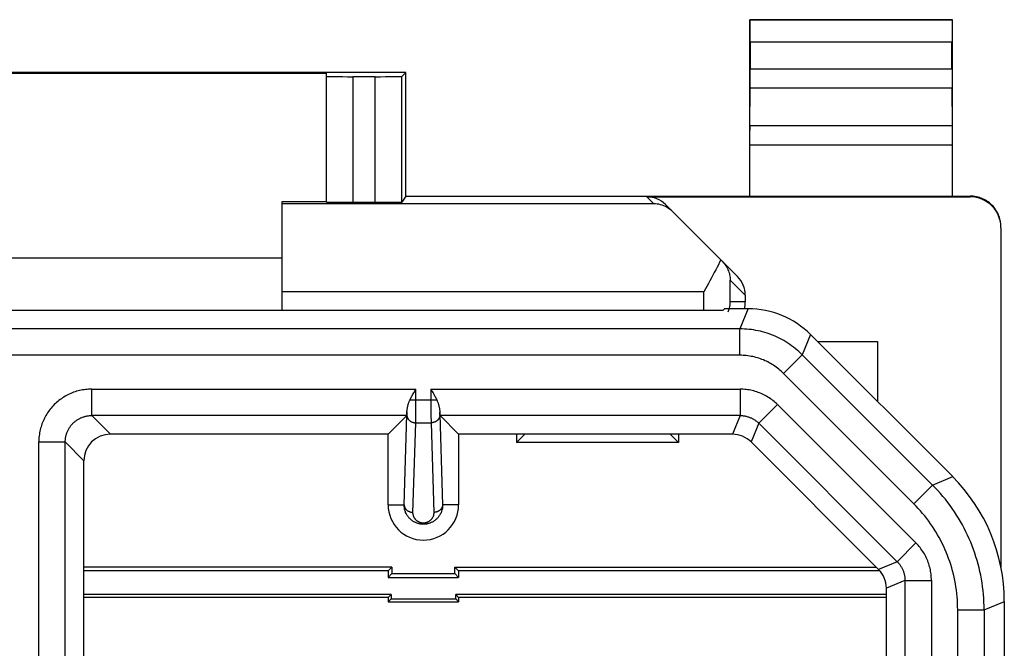
# Model space of a CAD drawing. Units: millimetres. Extents: x 79.4 to 101.7, y 84.8 to 133.6.
# Drawn here: x 90.6 to 101.7, y 126.4 to 133.6 of the extents above; entities that cross this region are included whole.
import ezdxf

# ---------------------------------------------------------------- set-up
doc = ezdxf.new("R2010")
doc.units = ezdxf.units.MM
doc.header["$LTSCALE"] = 16.335
doc.layers.get('0').update_dxf_attribs({"linetype": 'CONTINUOUS'})
doc.layers.add('26814000', color=7, linetype='CONTINUOUS')
doc.layers.add('ASSI', color=7, linetype='CONTINUOUS')

msp = doc.modelspace()

# ---------------------------------------------------------------- linework, layer by layer
at = {"color": 7, "linetype": 'CONTINUOUS'}
for p, q in [((82.538, 130.27), (98.538, 130.27)), ((98.555, 130.288), (98.538, 130.27)), ((98.555, 130.288), (98.821, 130.288)), ((99.528, 129.995), (101.14, 128.383)), ((95.016, 129.312), (95.028, 129.333)), ((95.028, 129.333), (95.053, 129.376)), ((95.223, 129.376), (95.235, 129.354)), ((95.235, 129.354), (95.248, 129.333)), ((94.949, 129.076), (94.738, 128.864)), ((94.952, 129.116), (94.951, 129.103)), ((95.325, 129.103), (95.324, 129.116)), ((95.325, 129.095), (95.325, 129.103)), ((95.327, 129.076), (95.538, 128.864)), ((94.738, 128.864), (91.588, 128.864)), ((94.738, 128.064), (94.738, 128.864)), ((95.538, 128.864), (95.538, 128.064)), ((98.642, 128.864), (95.538, 128.864)), ((96.288, 128.864), (96.194, 128.77)), ((96.194, 128.864), (96.194, 128.77)), ((97.938, 128.864), (98.032, 128.77)), ((98.032, 128.864), (98.032, 128.77)), ((98.032, 128.77), (96.194, 128.77)), ((100.3, 127.331), (98.854, 128.777)), ((91.288, 123.602), (91.288, 128.564)), ((94.782, 127.358), (91.288, 127.358)), ((94.738, 127.314), (91.288, 127.314)), ((94.782, 127.358), (94.738, 127.314)), ((94.738, 127.314), (94.738, 127.239)), ((94.782, 127.358), (94.782, 127.283)), ((95.494, 127.283), (95.494, 127.358)), ((95.494, 127.358), (95.538, 127.314)), ((95.494, 127.358), (100.273, 127.358)), ((95.538, 127.314), (95.538, 127.239)), ((100.315, 127.314), (95.538, 127.314)), ((94.738, 127.239), (94.782, 127.283)), ((94.738, 127.239), (95.538, 127.239)), ((94.782, 127.283), (95.494, 127.283)), ((95.538, 127.239), (95.494, 127.283)), ((100.388, 118.864), (100.388, 127.119)), ((94.771, 127.048), (91.288, 127.048)), ((94.738, 127.014), (91.288, 127.014)), ((94.771, 127.048), (94.738, 127.014)), ((94.738, 127.014), (94.738, 126.964)), ((94.771, 126.998), (94.738, 126.964)), ((94.738, 126.964), (95.538, 126.964)), ((94.771, 127.048), (94.771, 126.998)), ((94.771, 126.998), (95.505, 126.998)), ((95.505, 126.998), (95.505, 127.048)), ((95.505, 127.048), (95.538, 127.014)), ((100.388, 127.048), (95.505, 127.048)), ((95.505, 126.998), (95.538, 126.964)), ((95.538, 127.014), (95.538, 126.964)), ((100.388, 127.014), (95.538, 127.014)), ((101.726, 91.36), (101.726, 126.969))]:
    msp.add_line(p, q, dxfattribs=at)
at = {"color": 253, "linetype": 'CONTINUOUS'}
for p, q in [((98.821, 130.288), (98.726, 130.059)), ((98.726, 130.059), (86.204, 130.059)), ((98.726, 129.759), (98.726, 130.059)), ((99.528, 129.995), (99.433, 129.766)), ((98.726, 129.759), (86.1, 129.759)), ((99.221, 129.554), (99.433, 129.766)), ((100.911, 128.288), (99.433, 129.766)), ((100.699, 128.076), (99.221, 129.554)), ((91.377, 129.076), (91.377, 129.376)), ((91.377, 129.376), (95.053, 129.376)), ((95.052, 129.152), (95.053, 129.376)), ((95.223, 129.376), (95.223, 129.244)), ((95.223, 129.376), (98.73, 129.376)), ((98.73, 129.376), (98.73, 129.076)), ((94.986, 129.254), (95.29, 129.254)), ((95.223, 129.244), (95.223, 129.132)), ((98.942, 128.988), (99.154, 129.2)), ((99.154, 129.2), (100.723, 127.631)), ((91.377, 129.076), (91.588, 128.864)), ((94.949, 129.076), (91.377, 129.076)), ((94.92, 128.064), (94.951, 129.084)), ((94.951, 129.097), (94.952, 129.111)), ((95.052, 129.069), (95.052, 129.152)), ((95.223, 129.132), (95.224, 129.062)), ((95.324, 129.111), (95.324, 129.1)), ((95.324, 129.1), (95.325, 129.087)), ((95.325, 129.087), (95.356, 128.064)), ((98.73, 129.076), (95.327, 129.076)), ((98.73, 129.076), (98.642, 128.864)), ((95.02, 127.978), (95.051, 128.994)), ((95.051, 129.024), (95.052, 129.069)), ((95.051, 128.994), (95.225, 128.994)), ((95.224, 129.062), (95.225, 129.018)), ((95.225, 129.018), (95.225, 128.994)), ((95.225, 128.994), (95.256, 127.978)), ((98.942, 128.988), (98.854, 128.777)), ((98.942, 128.988), (100.511, 127.418)), ((90.777, 124.481), (90.777, 128.776)), ((90.777, 128.776), (91.077, 128.776)), ((91.077, 124.436), (91.077, 128.776)), ((91.077, 128.776), (91.288, 128.564)), ((100.911, 128.288), (101.14, 128.383)), ((100.699, 128.076), (100.911, 128.288)), ((94.738, 128.064), (94.92, 128.064)), ((95.538, 128.064), (95.356, 128.064)), ((100.723, 127.631), (100.511, 127.418)), ((100.511, 127.418), (100.3, 127.331)), ((100.599, 127.206), (100.388, 127.119)), ((100.599, 127.206), (100.599, 103.153)), ((100.599, 127.206), (100.899, 127.206)), ((100.899, 127.206), (100.899, 103.153)), ((101.497, 126.874), (101.726, 126.969)), ((101.197, 102.848), (101.197, 126.874)), ((101.197, 126.874), (101.497, 126.874)), ((101.497, 126.874), (101.497, 102.553))]:
    msp.add_line(p, q, dxfattribs=at)
for points in [[(99.433, 129.766), (99.414, 129.784), (99.395, 129.802), (99.376, 129.819), (99.355, 129.836), (99.335, 129.852), (99.314, 129.868), (99.293, 129.883), (99.271, 129.897), (99.249, 129.911), (99.226, 129.925), (99.203, 129.938), (99.18, 129.95), (99.157, 129.961), (99.133, 129.972), (99.109, 129.983), (99.085, 129.992), (99.06, 130.001), (99.035, 130.01), (99.01, 130.018), (98.985, 130.025), (98.96, 130.031), (98.934, 130.037), (98.908, 130.042), (98.883, 130.046), (98.857, 130.05), (98.831, 130.053), (98.805, 130.056), (98.779, 130.057), (98.752, 130.058), (98.726, 130.059)], [(99.221, 129.554), (99.208, 129.567), (99.195, 129.579), (99.181, 129.591), (99.167, 129.603), (99.152, 129.614), (99.138, 129.625), (99.123, 129.636), (99.107, 129.646), (99.092, 129.656), (99.076, 129.665), (99.06, 129.674), (99.044, 129.683), (99.028, 129.691), (99.011, 129.698), (98.994, 129.706), (98.977, 129.712), (98.96, 129.719), (98.942, 129.725), (98.925, 129.73), (98.907, 129.735), (98.89, 129.74), (98.872, 129.744), (98.854, 129.747), (98.836, 129.75), (98.818, 129.753), (98.799, 129.755), (98.781, 129.757), (98.763, 129.758), (98.745, 129.759), (98.726, 129.759)], [(91.377, 129.376), (91.359, 129.375), (91.342, 129.375), (91.325, 129.373), (91.307, 129.372), (91.29, 129.369), (91.273, 129.367), (91.256, 129.363), (91.239, 129.36), (91.222, 129.355), (91.205, 129.351), (91.188, 129.345), (91.172, 129.34), (91.155, 129.333), (91.139, 129.327), (91.123, 129.319), (91.107, 129.312), (91.092, 129.304), (91.077, 129.295), (91.062, 129.286), (91.047, 129.277), (91.033, 129.267), (91.018, 129.257), (91.005, 129.246), (90.991, 129.235), (90.978, 129.224), (90.965, 129.212), (90.952, 129.2), (90.94, 129.187), (90.928, 129.174), (90.917, 129.161), (90.906, 129.148), (90.895, 129.134), (90.885, 129.12), (90.875, 129.105), (90.866, 129.091), (90.857, 129.076), (90.848, 129.06), (90.84, 129.045), (90.833, 129.029), (90.826, 129.013), (90.819, 128.997), (90.813, 128.981), (90.807, 128.964), (90.802, 128.947), (90.797, 128.931), (90.793, 128.914), (90.789, 128.897), (90.786, 128.879), (90.783, 128.862), (90.781, 128.845), (90.779, 128.828), (90.778, 128.81), (90.777, 128.793), (90.777, 128.776)], [(99.154, 129.2), (99.142, 129.212), (99.129, 129.224), (99.116, 129.235), (99.102, 129.246), (99.088, 129.257), (99.074, 129.267), (99.06, 129.277), (99.045, 129.286), (99.03, 129.295), (99.015, 129.304), (98.999, 129.312), (98.983, 129.319), (98.968, 129.327), (98.951, 129.333), (98.935, 129.339), (98.918, 129.345), (98.902, 129.35), (98.885, 129.355), (98.868, 129.36), (98.851, 129.363), (98.834, 129.367), (98.816, 129.369), (98.799, 129.372), (98.782, 129.373), (98.764, 129.375), (98.747, 129.375), (98.73, 129.376)], [(91.077, 128.776), (91.077, 128.784), (91.077, 128.793), (91.078, 128.802), (91.079, 128.81), (91.08, 128.819), (91.081, 128.828), (91.083, 128.836), (91.085, 128.845), (91.087, 128.853), (91.089, 128.862), (91.092, 128.87), (91.095, 128.878), (91.098, 128.886), (91.101, 128.894), (91.105, 128.902), (91.108, 128.91), (91.112, 128.918), (91.117, 128.926), (91.121, 128.933), (91.126, 128.941), (91.131, 128.948), (91.136, 128.955), (91.141, 128.962), (91.147, 128.969), (91.152, 128.975), (91.158, 128.982), (91.164, 128.988), (91.171, 128.994), (91.177, 129), (91.184, 129.006), (91.19, 129.011), (91.197, 129.016), (91.205, 129.021), (91.212, 129.026), (91.219, 129.031), (91.227, 129.036), (91.234, 129.04), (91.242, 129.044), (91.25, 129.048), (91.258, 129.051), (91.266, 129.055), (91.274, 129.058), (91.282, 129.06), (91.291, 129.063), (91.299, 129.066), (91.308, 129.068), (91.316, 129.07), (91.325, 129.071), (91.333, 129.073), (91.342, 129.074), (91.351, 129.075), (91.359, 129.075), (91.368, 129.076), (91.377, 129.076)], [(94.951, 129.084), (94.951, 129.087), (94.951, 129.097)], [(94.951, 129.081), (94.951, 129.077), (94.951, 129.073), (94.952, 129.069), (94.953, 129.064), (94.954, 129.06), (94.955, 129.057), (94.957, 129.053), (94.958, 129.049), (94.96, 129.045), (94.962, 129.041), (94.965, 129.038), (94.967, 129.034), (94.97, 129.031), (94.973, 129.028), (94.976, 129.024), (94.979, 129.021), (94.982, 129.018), (94.986, 129.016), (94.989, 129.013), (94.993, 129.011), (94.997, 129.008), (95.001, 129.006), (95.005, 129.004), (95.01, 129.002), (95.014, 129.001), (95.018, 128.999), (95.023, 128.998), (95.027, 128.997), (95.032, 128.996), (95.037, 128.995), (95.041, 128.995), (95.046, 128.994), (95.051, 128.994)], [(95.325, 129.081), (95.325, 129.077), (95.324, 129.073), (95.324, 129.069), (95.323, 129.064), (95.322, 129.06), (95.321, 129.057), (95.319, 129.053), (95.317, 129.049), (95.316, 129.045), (95.314, 129.041), (95.311, 129.038), (95.309, 129.034), (95.306, 129.031), (95.303, 129.028), (95.3, 129.024), (95.297, 129.021), (95.294, 129.018), (95.29, 129.016), (95.286, 129.013), (95.283, 129.011), (95.279, 129.008), (95.275, 129.006), (95.271, 129.004), (95.266, 129.002), (95.262, 129.001), (95.257, 128.999), (95.253, 128.998), (95.248, 128.997), (95.244, 128.996), (95.239, 128.995), (95.234, 128.995), (95.23, 128.994), (95.225, 128.994)], [(98.73, 129.076), (98.738, 129.076), (98.747, 129.075), (98.756, 129.075), (98.764, 129.074), (98.773, 129.073), (98.782, 129.071), (98.79, 129.07), (98.799, 129.068), (98.807, 129.065), (98.816, 129.063), (98.824, 129.06), (98.832, 129.058), (98.841, 129.054), (98.849, 129.051), (98.857, 129.048), (98.865, 129.044), (98.872, 129.04), (98.88, 129.035), (98.887, 129.031), (98.895, 129.026), (98.902, 129.021), (98.909, 129.016), (98.916, 129.011), (98.923, 129.005), (98.929, 129), (98.936, 128.994), (98.942, 128.988)], [(95.051, 128.994), (95.051, 129), (95.051, 129.024)], [(101.497, 126.874), (101.496, 126.918), (101.495, 126.961), (101.493, 127.005), (101.489, 127.048), (101.485, 127.092), (101.48, 127.135), (101.474, 127.178), (101.466, 127.221), (101.458, 127.264), (101.449, 127.307), (101.439, 127.349), (101.429, 127.392), (101.417, 127.434), (101.404, 127.475), (101.391, 127.517), (101.376, 127.558), (101.361, 127.599), (101.345, 127.639), (101.327, 127.679), (101.309, 127.719), (101.291, 127.759), (101.271, 127.797), (101.25, 127.836), (101.229, 127.874), (101.207, 127.911), (101.184, 127.948), (101.16, 127.985), (101.135, 128.021), (101.11, 128.056), (101.084, 128.091), (101.057, 128.126), (101.029, 128.159), (101.001, 128.193), (100.971, 128.225), (100.942, 128.257), (100.911, 128.288)], [(101.197, 126.874), (101.196, 126.911), (101.195, 126.948), (101.193, 126.985), (101.19, 127.022), (101.187, 127.059), (101.182, 127.096), (101.177, 127.133), (101.171, 127.169), (101.164, 127.206), (101.157, 127.242), (101.148, 127.278), (101.139, 127.314), (101.129, 127.35), (101.118, 127.385), (101.107, 127.42), (101.094, 127.455), (101.081, 127.49), (101.067, 127.525), (101.053, 127.559), (101.038, 127.592), (101.022, 127.626), (101.005, 127.659), (100.987, 127.692), (100.969, 127.724), (100.95, 127.756), (100.931, 127.787), (100.91, 127.818), (100.889, 127.849), (100.868, 127.879), (100.846, 127.909), (100.823, 127.938), (100.799, 127.967), (100.775, 127.995), (100.75, 128.022), (100.725, 128.049), (100.699, 128.076)], [(94.92, 128.064), (94.92, 128.06), (94.921, 128.056), (94.921, 128.052), (94.922, 128.048), (94.923, 128.044), (94.924, 128.04), (94.926, 128.036), (94.928, 128.032), (94.929, 128.029), (94.932, 128.025), (94.934, 128.021), (94.936, 128.018), (94.939, 128.014), (94.942, 128.011), (94.945, 128.008), (94.948, 128.005), (94.951, 128.002), (94.955, 127.999), (94.959, 127.997), (94.962, 127.994), (94.966, 127.992), (94.97, 127.99), (94.975, 127.988), (94.979, 127.986), (94.983, 127.984), (94.988, 127.983), (94.992, 127.981), (94.997, 127.98), (95.001, 127.979), (95.006, 127.979), (95.011, 127.978), (95.015, 127.978), (95.02, 127.978)], [(95.356, 128.064), (95.356, 128.054), (95.355, 128.044), (95.354, 128.034), (95.353, 128.024), (95.351, 128.014), (95.348, 128.004), (95.345, 127.995), (95.342, 127.985), (95.339, 127.976), (95.335, 127.967), (95.33, 127.959), (95.326, 127.95), (95.321, 127.942), (95.315, 127.935), (95.31, 127.927), (95.304, 127.92), (95.298, 127.914), (95.292, 127.907), (95.286, 127.901), (95.28, 127.896), (95.273, 127.89), (95.267, 127.885), (95.26, 127.881), (95.254, 127.876), (95.247, 127.872), (95.24, 127.868), (95.233, 127.865), (95.226, 127.862), (95.22, 127.859), (95.213, 127.856), (95.206, 127.854), (95.2, 127.852), (95.193, 127.85), (95.187, 127.848), (95.18, 127.847), (95.174, 127.846), (95.168, 127.845), (95.162, 127.844), (95.156, 127.844), (95.15, 127.843), (95.144, 127.843), (95.138, 127.843), (95.132, 127.843), (95.126, 127.843), (95.12, 127.844), (95.114, 127.844), (95.108, 127.845), (95.102, 127.846), (95.095, 127.847), (95.089, 127.848), (95.083, 127.85), (95.076, 127.852), (95.069, 127.854), (95.063, 127.856), (95.056, 127.859), (95.049, 127.862), (95.043, 127.865), (95.036, 127.868), (95.029, 127.872), (95.022, 127.876), (95.016, 127.881), (95.009, 127.885), (95.002, 127.89), (94.996, 127.896), (94.99, 127.901), (94.983, 127.907), (94.977, 127.914), (94.972, 127.92), (94.966, 127.927), (94.96, 127.935), (94.955, 127.942), (94.95, 127.95), (94.946, 127.959), (94.941, 127.967), (94.937, 127.976), (94.934, 127.985), (94.93, 127.995), (94.928, 128.004), (94.925, 128.014), (94.923, 128.024), (94.922, 128.034), (94.921, 128.044), (94.92, 128.054), (94.92, 128.064)], [(95.256, 127.978), (95.256, 127.972), (95.255, 127.967), (95.255, 127.961), (95.254, 127.956), (95.253, 127.95), (95.252, 127.945), (95.251, 127.94), (95.249, 127.935), (95.247, 127.93), (95.245, 127.925), (95.243, 127.92), (95.24, 127.916), (95.237, 127.911), (95.235, 127.907), (95.232, 127.903), (95.229, 127.899), (95.226, 127.895), (95.222, 127.892), (95.219, 127.889), (95.215, 127.885), (95.212, 127.883), (95.208, 127.88), (95.205, 127.877), (95.201, 127.875), (95.198, 127.873), (95.194, 127.87), (95.19, 127.869), (95.186, 127.867), (95.183, 127.865), (95.179, 127.864), (95.175, 127.862), (95.172, 127.861), (95.168, 127.86), (95.165, 127.859), (95.161, 127.859), (95.158, 127.858), (95.154, 127.857), (95.151, 127.857), (95.148, 127.857), (95.144, 127.856), (95.141, 127.856), (95.138, 127.856), (95.135, 127.856), (95.131, 127.856), (95.128, 127.857), (95.125, 127.857), (95.121, 127.857), (95.118, 127.858), (95.115, 127.859), (95.111, 127.859), (95.108, 127.86), (95.104, 127.861), (95.1, 127.862), (95.097, 127.864), (95.093, 127.865), (95.089, 127.867), (95.086, 127.869), (95.082, 127.87), (95.078, 127.873), (95.075, 127.875), (95.071, 127.877), (95.067, 127.88), (95.064, 127.883), (95.06, 127.885), (95.057, 127.889), (95.054, 127.892), (95.05, 127.895), (95.047, 127.899), (95.044, 127.903), (95.041, 127.907), (95.038, 127.911), (95.036, 127.916), (95.033, 127.92), (95.031, 127.925), (95.029, 127.93), (95.027, 127.935), (95.025, 127.94), (95.024, 127.945), (95.022, 127.95), (95.022, 127.956), (95.021, 127.961), (95.02, 127.967), (95.02, 127.972), (95.02, 127.978)], [(95.356, 128.064), (95.355, 128.06), (95.355, 128.056), (95.355, 128.052), (95.354, 128.048), (95.353, 128.044), (95.351, 128.04), (95.35, 128.036), (95.348, 128.032), (95.346, 128.029), (95.344, 128.025), (95.342, 128.021), (95.339, 128.018), (95.337, 128.014), (95.334, 128.011), (95.331, 128.008), (95.328, 128.005), (95.324, 128.002), (95.321, 127.999), (95.317, 127.997), (95.313, 127.994), (95.309, 127.992), (95.305, 127.99), (95.301, 127.988), (95.297, 127.986), (95.293, 127.984), (95.288, 127.983), (95.284, 127.981), (95.279, 127.98), (95.274, 127.979), (95.27, 127.979), (95.265, 127.978), (95.26, 127.978), (95.256, 127.978)], [(100.899, 127.206), (100.899, 127.224), (100.898, 127.241), (100.897, 127.258), (100.895, 127.276), (100.893, 127.293), (100.89, 127.31), (100.887, 127.327), (100.883, 127.344), (100.879, 127.361), (100.874, 127.378), (100.869, 127.395), (100.863, 127.411), (100.857, 127.428), (100.85, 127.444), (100.843, 127.46), (100.835, 127.476), (100.827, 127.491), (100.819, 127.507), (100.81, 127.522), (100.8, 127.536), (100.79, 127.551), (100.78, 127.565), (100.77, 127.579), (100.759, 127.592), (100.747, 127.605), (100.736, 127.618), (100.723, 127.631)], [(100.511, 127.418), (100.517, 127.412), (100.523, 127.406), (100.529, 127.399), (100.534, 127.393), (100.54, 127.386), (100.545, 127.379), (100.55, 127.371), (100.554, 127.364), (100.559, 127.356), (100.563, 127.349), (100.567, 127.341), (100.571, 127.333), (100.575, 127.325), (100.578, 127.317), (100.581, 127.309), (100.584, 127.301), (100.587, 127.292), (100.589, 127.284), (100.591, 127.275), (100.593, 127.267), (100.595, 127.258), (100.596, 127.25), (100.597, 127.241), (100.598, 127.232), (100.599, 127.224), (100.599, 127.215), (100.599, 127.206)]]:
    msp.add_lwpolyline(points, dxfattribs=at)
at = {"color": 7, "linetype": 'CONTINUOUS'}
for points in [[(94.986, 129.254), (94.99, 129.263), (94.995, 129.272), (95, 129.281), (95.005, 129.291), (95.01, 129.301), (95.016, 129.312)], [(95.248, 129.333), (95.26, 129.312), (95.265, 129.301), (95.271, 129.291), (95.276, 129.281), (95.281, 129.272), (95.286, 129.263), (95.29, 129.254)], [(94.952, 129.116), (94.952, 129.12), (94.952, 129.125), (94.953, 129.131), (94.953, 129.136), (94.954, 129.141), (94.955, 129.147), (94.955, 129.153), (94.956, 129.159), (94.957, 129.165), (94.959, 129.171), (94.96, 129.178), (94.961, 129.184), (94.963, 129.191), (94.965, 129.197), (94.967, 129.204), (94.968, 129.21), (94.971, 129.217), (94.973, 129.223), (94.975, 129.23), (94.978, 129.236), (94.98, 129.242), (94.983, 129.248), (94.986, 129.254)], [(95.29, 129.254), (95.293, 129.247), (95.296, 129.24), (95.299, 129.233), (95.302, 129.226), (95.305, 129.219), (95.307, 129.211), (95.309, 129.204), (95.311, 129.196), (95.313, 129.189), (95.315, 129.181), (95.317, 129.174), (95.318, 129.167), (95.319, 129.16), (95.32, 129.153), (95.321, 129.146), (95.322, 129.14), (95.323, 129.134), (95.323, 129.128), (95.324, 129.122), (95.324, 129.116)], [(94.951, 129.103), (94.951, 129.095), (94.951, 129.092), (94.951, 129.089), (94.95, 129.087), (94.95, 129.084), (94.95, 129.082), (94.95, 129.08), (94.95, 129.079), (94.95, 129.078), (94.95, 129.077), (94.949, 129.076), (94.949, 129.076)], [(95.327, 129.076), (95.326, 129.076), (95.326, 129.077), (95.326, 129.078), (95.326, 129.079), (95.326, 129.08), (95.326, 129.082), (95.325, 129.084), (95.325, 129.087), (95.325, 129.089), (95.325, 129.092), (95.325, 129.095)]]:
    msp.add_lwpolyline(points, dxfattribs=at)
msp.add_arc((95.138, 128.064), 0.4, 180, 360, dxfattribs=at)
for centre, major_axis, ratio, start_param, end_param in [((98.821, 129.287), (0.383, 0.924), 0.999822, -0.392636, 0.392636), ((91.588, 128.564), (0.212, -0.212), 0.999695, 2.356347, 3.926839), ((98.642, 128.564), (-0.115, -0.277), 0.999822, 2.748957, 3.534229), ((99.725, 126.969), (1.848, 0.766), 0.999822, -0.392636, 0.392636), ((100.088, 127.119), (-0.277, -0.115), 0.999822, 2.748957, 3.534229)]:
    msp.add_ellipse(centre, major_axis=major_axis, ratio=ratio, start_param=start_param, end_param=end_param, dxfattribs=at)
at = {"layer": '26814000', "color": 7, "linetype": 'CONTINUOUS'}
for p, q in [((98.838, 131.564), (98.838, 133.564)), ((98.838, 133.564), (98.842, 133.56)), ((101.138, 133.564), (98.838, 133.564)), ((101.138, 133.564), (101.134, 133.56)), ((101.138, 131.564), (101.138, 133.564)), ((98.844, 133.31), (98.844, 133.009)), ((101.132, 133.009), (101.132, 133.31)), ((94.938, 132.964), (86.138, 132.964)), ((87.038, 132.959), (94.038, 132.959)), ((94.038, 131.497), (94.038, 132.959)), ((94.593, 132.918), (94.338, 132.918)), ((94.938, 132.964), (94.893, 132.92)), ((94.938, 131.564), (94.938, 132.964)), ((98.839, 132.359), (98.843, 132.792)), ((101.137, 132.359), (101.133, 132.792)), ((94.938, 131.564), (94.893, 131.497)), ((94.938, 131.564), (101.338, 131.564)), ((97.672, 131.556), (101.338, 131.556)), ((93.538, 130.27), (93.538, 131.502)), ((93.538, 131.502), (94.038, 131.502)), ((94.338, 131.495), (94.593, 131.495)), ((98.7, 130.652), (97.884, 131.468)), ((101.688, 131.206), (101.688, 127.355)), ((87.538, 130.864), (93.538, 130.864)), ((98.371, 130.573), (98.319, 130.477)), ((98.788, 130.44), (98.788, 130.364)), ((99.608, 129.914), (100.288, 129.914)), ((100.288, 129.914), (100.288, 129.235))]:
    msp.add_line(p, q, dxfattribs=at)
at = {"layer": '26814000', "color": 253, "linetype": 'CONTINUOUS'}
for p, q in [((101.134, 133.56), (98.842, 133.56)), ((101.132, 133.31), (98.844, 133.31)), ((98.844, 133.009), (101.132, 133.009)), ((94.338, 132.918), (94.338, 131.495)), ((94.593, 131.495), (94.593, 132.918)), ((94.893, 131.497), (94.893, 132.92)), ((98.843, 132.792), (101.133, 132.792)), ((101.137, 132.359), (98.839, 132.359)), ((101.138, 132.143), (98.838, 132.143)), ((97.672, 131.556), (97.751, 131.477)), ((101.338, 131.564), (101.338, 131.556)), ((97.751, 131.477), (93.538, 131.477)), ((98.618, 130.364), (98.618, 130.609)), ((98.788, 130.44), (98.618, 130.609)), ((98.319, 130.477), (93.538, 130.477)), ((98.319, 130.27), (98.319, 130.477)), ((98.788, 130.364), (98.618, 130.364))]:
    msp.add_line(p, q, dxfattribs=at)
at = {"layer": '26814000', "color": 7, "linetype": 'CONTINUOUS'}
for points in [[(101.688, 131.214), (101.687, 131.233), (101.686, 131.251), (101.684, 131.269), (101.68, 131.287), (101.676, 131.305), (101.671, 131.322), (101.665, 131.34), (101.658, 131.357), (101.65, 131.373), (101.641, 131.389), (101.631, 131.405), (101.621, 131.42), (101.61, 131.435), (101.598, 131.449), (101.585, 131.462), (101.572, 131.474), (101.558, 131.486), (101.544, 131.498), (101.529, 131.508), (101.513, 131.517), (101.497, 131.526), (101.48, 131.534), (101.463, 131.541), (101.446, 131.547), (101.428, 131.552), (101.411, 131.557), (101.393, 131.56), (101.374, 131.562), (101.356, 131.564), (101.338, 131.564)], [(97.967, 131.386), (97.951, 131.4), (97.935, 131.413), (97.918, 131.425), (97.901, 131.436), (97.883, 131.445), (97.865, 131.454), (97.846, 131.461), (97.827, 131.466), (97.808, 131.471), (97.789, 131.474), (97.77, 131.476), (97.751, 131.477)], [(98.51, 130.842), (98.497, 130.815), (98.483, 130.786), (98.468, 130.757), (98.453, 130.728), (98.437, 130.697), (98.421, 130.667), (98.405, 130.636), (98.388, 130.604), (98.371, 130.573)], [(98.527, 130.825), (98.539, 130.813), (98.55, 130.799), (98.56, 130.786), (98.569, 130.772), (98.578, 130.758), (98.585, 130.744), (98.592, 130.729), (98.598, 130.715), (98.603, 130.7), (98.608, 130.685), (98.611, 130.67), (98.614, 130.655), (98.616, 130.64), (98.618, 130.625), (98.618, 130.609)], [(98.595, 130.253), (98.599, 130.262), (98.602, 130.272), (98.605, 130.281), (98.608, 130.29), (98.61, 130.3), (98.612, 130.309), (98.614, 130.318), (98.616, 130.328), (98.617, 130.337), (98.618, 130.346), (98.618, 130.355), (98.618, 130.364)]]:
    msp.add_lwpolyline(points, dxfattribs=at)
for centre, major_axis, ratio, start_param, end_param in [((98.842, 133.31), (0, 0.25), 0.005818, -1.570796, -0.005818), ((101.134, 133.31), (0, 0.25), 0.005818, 0.005818, 1.570796), ((98.842, 133.009), (0, 0.25), 0.005818, -2.617994, -1.570796), ((101.134, 133.009), (0, 0.25), 0.005818, -4.712389, -3.665191), ((94.338, 132.92), (0.3, 0), 0.005818, 3.141593, 4.712389), ((94.593, 132.92), (0.3, 0), 0.005818, -1.570796, -0.005818), ((98.839, 132.143), (0, 0.25), 0.005818, 0.523599, 1.570788), ((101.136, 132.143), (0, 0.25), 0.005818, -1.570788, -0.523599), ((97.672, 131.256), (-0.212, 0.212), 0.999924, -1.570796, -0.78536), ((101.338, 131.206), (0, -0.35), 0.999962, 1.570796, 3.141593), ((94.338, 131.497), (0.3, 0), 0.008727, 3.141593, 4.712389), ((94.593, 131.497), (0.3, 0), 0.008727, -1.570796, -0.005818), ((98.488, 130.44), (0.212, -0.212), 0.999695, 0.785246, 1.570796), ((98.488, 130.364), (0.3, 0), 0.999848, -0.258912, 0)]:
    msp.add_ellipse(centre, major_axis=major_axis, ratio=ratio, start_param=start_param, end_param=end_param, dxfattribs=at)
at = {"layer": 'ASSI', "color": 7, "linetype": 'CONTINUOUS'}
for p, q in [((82.538, 130.27), (98.538, 130.27)), ((98.555, 130.288), (98.538, 130.27)), ((98.555, 130.288), (98.821, 130.288)), ((99.528, 129.995), (101.14, 128.383)), ((95.016, 129.312), (95.028, 129.333)), ((95.028, 129.333), (95.053, 129.376)), ((95.223, 129.376), (95.235, 129.354)), ((95.235, 129.354), (95.248, 129.333)), ((94.949, 129.076), (94.738, 128.864)), ((94.952, 129.116), (94.951, 129.103)), ((95.325, 129.103), (95.324, 129.116)), ((95.325, 129.095), (95.325, 129.103)), ((95.327, 129.076), (95.538, 128.864)), ((94.738, 128.864), (91.588, 128.864)), ((94.738, 128.064), (94.738, 128.864)), ((95.538, 128.864), (95.538, 128.064)), ((98.642, 128.864), (95.538, 128.864)), ((100.3, 127.331), (98.854, 128.777)), ((91.288, 124.714), (91.288, 128.564)), ((100.388, 118.864), (100.388, 127.119)), ((101.726, 91.36), (101.726, 126.969))]:
    msp.add_line(p, q, dxfattribs=at)
at = {"layer": 'ASSI', "color": 253, "linetype": 'CONTINUOUS'}
for p, q in [((98.821, 130.288), (98.726, 130.059)), ((98.726, 130.059), (86.204, 130.059)), ((98.726, 129.759), (98.726, 130.059)), ((99.528, 129.995), (99.433, 129.766)), ((98.726, 129.759), (86.1, 129.759)), ((99.221, 129.554), (99.433, 129.766)), ((100.911, 128.288), (99.433, 129.766)), ((100.699, 128.076), (99.221, 129.554)), ((91.377, 129.076), (91.377, 129.376)), ((91.377, 129.376), (95.053, 129.376)), ((95.052, 129.152), (95.053, 129.376)), ((95.223, 129.376), (95.223, 129.244)), ((95.223, 129.376), (98.73, 129.376)), ((98.73, 129.376), (98.73, 129.076)), ((94.986, 129.254), (95.29, 129.254)), ((95.223, 129.244), (95.223, 129.132)), ((98.942, 128.988), (99.154, 129.2)), ((99.154, 129.2), (100.723, 127.631)), ((91.377, 129.076), (91.588, 128.864)), ((94.949, 129.076), (91.377, 129.076)), ((94.92, 128.064), (94.951, 129.084)), ((94.951, 129.097), (94.952, 129.111)), ((95.052, 129.069), (95.052, 129.152)), ((95.223, 129.132), (95.224, 129.062)), ((95.324, 129.111), (95.324, 129.1)), ((95.324, 129.1), (95.325, 129.087)), ((95.325, 129.087), (95.356, 128.064)), ((98.73, 129.076), (95.327, 129.076)), ((98.73, 129.076), (98.642, 128.864)), ((95.02, 127.978), (95.051, 128.994)), ((95.051, 129.024), (95.052, 129.069)), ((95.051, 128.994), (95.225, 128.994)), ((95.224, 129.062), (95.225, 129.018)), ((95.225, 129.018), (95.225, 128.994)), ((95.225, 128.994), (95.256, 127.978)), ((98.942, 128.988), (98.854, 128.777)), ((98.942, 128.988), (100.511, 127.418)), ((90.777, 124.481), (90.777, 128.776)), ((90.777, 128.776), (91.077, 128.776)), ((91.077, 124.436), (91.077, 128.776)), ((91.077, 128.776), (91.288, 128.564)), ((100.911, 128.288), (101.14, 128.383)), ((100.699, 128.076), (100.911, 128.288)), ((94.738, 128.064), (94.92, 128.064)), ((95.538, 128.064), (95.356, 128.064)), ((100.723, 127.631), (100.511, 127.418)), ((100.511, 127.418), (100.3, 127.331)), ((100.599, 127.206), (100.388, 127.119)), ((100.599, 127.206), (100.599, 103.153)), ((100.599, 127.206), (100.899, 127.206)), ((100.899, 127.206), (100.899, 103.153)), ((101.497, 126.874), (101.726, 126.969)), ((101.197, 102.848), (101.197, 126.874)), ((101.197, 126.874), (101.497, 126.874)), ((101.497, 126.874), (101.497, 102.553))]:
    msp.add_line(p, q, dxfattribs=at)
for points in [[(99.433, 129.766), (99.414, 129.784), (99.395, 129.802), (99.376, 129.819), (99.355, 129.836), (99.335, 129.852), (99.314, 129.868), (99.293, 129.883), (99.271, 129.897), (99.249, 129.911), (99.226, 129.925), (99.203, 129.938), (99.18, 129.95), (99.157, 129.961), (99.133, 129.972), (99.109, 129.983), (99.085, 129.992), (99.06, 130.001), (99.035, 130.01), (99.01, 130.018), (98.985, 130.025), (98.96, 130.031), (98.934, 130.037), (98.908, 130.042), (98.883, 130.046), (98.857, 130.05), (98.831, 130.053), (98.805, 130.056), (98.779, 130.057), (98.752, 130.058), (98.726, 130.059)], [(99.221, 129.554), (99.208, 129.567), (99.195, 129.579), (99.181, 129.591), (99.167, 129.603), (99.152, 129.614), (99.138, 129.625), (99.123, 129.636), (99.107, 129.646), (99.092, 129.656), (99.076, 129.665), (99.06, 129.674), (99.044, 129.683), (99.028, 129.691), (99.011, 129.698), (98.994, 129.706), (98.977, 129.712), (98.96, 129.719), (98.942, 129.725), (98.925, 129.73), (98.907, 129.735), (98.89, 129.74), (98.872, 129.744), (98.854, 129.747), (98.836, 129.75), (98.818, 129.753), (98.799, 129.755), (98.781, 129.757), (98.763, 129.758), (98.745, 129.759), (98.726, 129.759)], [(91.377, 129.376), (91.359, 129.375), (91.342, 129.375), (91.325, 129.373), (91.307, 129.372), (91.29, 129.369), (91.273, 129.367), (91.256, 129.363), (91.239, 129.36), (91.222, 129.355), (91.205, 129.351), (91.188, 129.345), (91.172, 129.34), (91.155, 129.333), (91.139, 129.327), (91.123, 129.319), (91.107, 129.312), (91.092, 129.304), (91.077, 129.295), (91.062, 129.286), (91.047, 129.277), (91.033, 129.267), (91.018, 129.257), (91.005, 129.246), (90.991, 129.235), (90.978, 129.224), (90.965, 129.212), (90.952, 129.2), (90.94, 129.187), (90.928, 129.174), (90.917, 129.161), (90.906, 129.148), (90.895, 129.134), (90.885, 129.12), (90.875, 129.105), (90.866, 129.091), (90.857, 129.076), (90.848, 129.06), (90.84, 129.045), (90.833, 129.029), (90.826, 129.013), (90.819, 128.997), (90.813, 128.981), (90.807, 128.964), (90.802, 128.947), (90.797, 128.931), (90.793, 128.914), (90.789, 128.897), (90.786, 128.879), (90.783, 128.862), (90.781, 128.845), (90.779, 128.828), (90.778, 128.81), (90.777, 128.793), (90.777, 128.776)], [(99.154, 129.2), (99.142, 129.212), (99.129, 129.224), (99.116, 129.235), (99.102, 129.246), (99.088, 129.257), (99.074, 129.267), (99.06, 129.277), (99.045, 129.286), (99.03, 129.295), (99.015, 129.304), (98.999, 129.312), (98.983, 129.319), (98.968, 129.327), (98.951, 129.333), (98.935, 129.339), (98.918, 129.345), (98.902, 129.35), (98.885, 129.355), (98.868, 129.36), (98.851, 129.363), (98.834, 129.367), (98.816, 129.369), (98.799, 129.372), (98.782, 129.373), (98.764, 129.375), (98.747, 129.375), (98.73, 129.376)], [(91.077, 128.776), (91.077, 128.784), (91.077, 128.793), (91.078, 128.802), (91.079, 128.81), (91.08, 128.819), (91.081, 128.828), (91.083, 128.836), (91.085, 128.845), (91.087, 128.853), (91.089, 128.862), (91.092, 128.87), (91.095, 128.878), (91.098, 128.886), (91.101, 128.894), (91.105, 128.902), (91.108, 128.91), (91.112, 128.918), (91.117, 128.926), (91.121, 128.933), (91.126, 128.941), (91.131, 128.948), (91.136, 128.955), (91.141, 128.962), (91.147, 128.969), (91.152, 128.975), (91.158, 128.982), (91.164, 128.988), (91.171, 128.994), (91.177, 129), (91.184, 129.006), (91.19, 129.011), (91.197, 129.016), (91.205, 129.021), (91.212, 129.026), (91.219, 129.031), (91.227, 129.036), (91.234, 129.04), (91.242, 129.044), (91.25, 129.048), (91.258, 129.051), (91.266, 129.055), (91.274, 129.058), (91.282, 129.06), (91.291, 129.063), (91.299, 129.066), (91.308, 129.068), (91.316, 129.07), (91.325, 129.071), (91.333, 129.073), (91.342, 129.074), (91.351, 129.075), (91.359, 129.075), (91.368, 129.076), (91.377, 129.076)], [(94.951, 129.084), (94.951, 129.087), (94.951, 129.097)], [(94.951, 129.081), (94.951, 129.077), (94.951, 129.073), (94.952, 129.069), (94.953, 129.064), (94.954, 129.06), (94.955, 129.057), (94.957, 129.053), (94.958, 129.049), (94.96, 129.045), (94.962, 129.041), (94.965, 129.038), (94.967, 129.034), (94.97, 129.031), (94.973, 129.028), (94.976, 129.024), (94.979, 129.021), (94.982, 129.018), (94.986, 129.016), (94.989, 129.013), (94.993, 129.011), (94.997, 129.008), (95.001, 129.006), (95.005, 129.004), (95.01, 129.002), (95.014, 129.001), (95.018, 128.999), (95.023, 128.998), (95.027, 128.997), (95.032, 128.996), (95.037, 128.995), (95.041, 128.995), (95.046, 128.994), (95.051, 128.994)], [(95.325, 129.081), (95.325, 129.077), (95.324, 129.073), (95.324, 129.069), (95.323, 129.064), (95.322, 129.06), (95.321, 129.057), (95.319, 129.053), (95.317, 129.049), (95.316, 129.045), (95.314, 129.041), (95.311, 129.038), (95.309, 129.034), (95.306, 129.031), (95.303, 129.028), (95.3, 129.024), (95.297, 129.021), (95.294, 129.018), (95.29, 129.016), (95.286, 129.013), (95.283, 129.011), (95.279, 129.008), (95.275, 129.006), (95.271, 129.004), (95.266, 129.002), (95.262, 129.001), (95.257, 128.999), (95.253, 128.998), (95.248, 128.997), (95.244, 128.996), (95.239, 128.995), (95.234, 128.995), (95.23, 128.994), (95.225, 128.994)], [(98.73, 129.076), (98.738, 129.076), (98.747, 129.075), (98.756, 129.075), (98.764, 129.074), (98.773, 129.073), (98.782, 129.071), (98.79, 129.07), (98.799, 129.068), (98.807, 129.065), (98.816, 129.063), (98.824, 129.06), (98.832, 129.058), (98.841, 129.054), (98.849, 129.051), (98.857, 129.048), (98.865, 129.044), (98.872, 129.04), (98.88, 129.035), (98.887, 129.031), (98.895, 129.026), (98.902, 129.021), (98.909, 129.016), (98.916, 129.011), (98.923, 129.005), (98.929, 129), (98.936, 128.994), (98.942, 128.988)], [(95.051, 128.994), (95.051, 129), (95.051, 129.024)], [(101.497, 126.874), (101.496, 126.918), (101.495, 126.961), (101.493, 127.005), (101.489, 127.048), (101.485, 127.092), (101.48, 127.135), (101.474, 127.178), (101.466, 127.221), (101.458, 127.264), (101.449, 127.307), (101.439, 127.349), (101.429, 127.392), (101.417, 127.434), (101.404, 127.475), (101.391, 127.517), (101.376, 127.558), (101.361, 127.599), (101.345, 127.639), (101.327, 127.679), (101.309, 127.719), (101.291, 127.759), (101.271, 127.797), (101.25, 127.836), (101.229, 127.874), (101.207, 127.911), (101.184, 127.948), (101.16, 127.985), (101.135, 128.021), (101.11, 128.056), (101.084, 128.091), (101.057, 128.126), (101.029, 128.159), (101.001, 128.193), (100.971, 128.225), (100.942, 128.257), (100.911, 128.288)], [(101.197, 126.874), (101.196, 126.911), (101.195, 126.948), (101.193, 126.985), (101.19, 127.022), (101.187, 127.059), (101.182, 127.096), (101.177, 127.133), (101.171, 127.169), (101.164, 127.206), (101.157, 127.242), (101.148, 127.278), (101.139, 127.314), (101.129, 127.35), (101.118, 127.385), (101.107, 127.42), (101.094, 127.455), (101.081, 127.49), (101.067, 127.525), (101.053, 127.559), (101.038, 127.592), (101.022, 127.626), (101.005, 127.659), (100.987, 127.692), (100.969, 127.724), (100.95, 127.756), (100.931, 127.787), (100.91, 127.818), (100.889, 127.849), (100.868, 127.879), (100.846, 127.909), (100.823, 127.938), (100.799, 127.967), (100.775, 127.995), (100.75, 128.022), (100.725, 128.049), (100.699, 128.076)], [(94.92, 128.064), (94.92, 128.06), (94.921, 128.056), (94.921, 128.052), (94.922, 128.048), (94.923, 128.044), (94.924, 128.04), (94.926, 128.036), (94.928, 128.032), (94.929, 128.029), (94.932, 128.025), (94.934, 128.021), (94.936, 128.018), (94.939, 128.014), (94.942, 128.011), (94.945, 128.008), (94.948, 128.005), (94.951, 128.002), (94.955, 127.999), (94.959, 127.997), (94.962, 127.994), (94.966, 127.992), (94.97, 127.99), (94.975, 127.988), (94.979, 127.986), (94.983, 127.984), (94.988, 127.983), (94.992, 127.981), (94.997, 127.98), (95.001, 127.979), (95.006, 127.979), (95.011, 127.978), (95.015, 127.978), (95.02, 127.978)], [(95.256, 127.978), (95.256, 127.972), (95.255, 127.967), (95.255, 127.961), (95.254, 127.956), (95.253, 127.95), (95.252, 127.945), (95.251, 127.94), (95.249, 127.935), (95.247, 127.93), (95.245, 127.925), (95.243, 127.92), (95.24, 127.916), (95.237, 127.911), (95.235, 127.907), (95.232, 127.903), (95.229, 127.899), (95.226, 127.895), (95.222, 127.892), (95.219, 127.889), (95.215, 127.885), (95.212, 127.883), (95.208, 127.88), (95.205, 127.877), (95.201, 127.875), (95.198, 127.873), (95.194, 127.87), (95.19, 127.869), (95.186, 127.867), (95.183, 127.865), (95.179, 127.864), (95.175, 127.862), (95.172, 127.861), (95.168, 127.86), (95.165, 127.859), (95.161, 127.859), (95.158, 127.858), (95.154, 127.857), (95.151, 127.857), (95.148, 127.857), (95.144, 127.856), (95.141, 127.856), (95.138, 127.856), (95.135, 127.856), (95.131, 127.856), (95.128, 127.857), (95.125, 127.857), (95.121, 127.857), (95.118, 127.858), (95.115, 127.859), (95.111, 127.859), (95.108, 127.86), (95.104, 127.861), (95.1, 127.862), (95.097, 127.864), (95.093, 127.865), (95.089, 127.867), (95.086, 127.869), (95.082, 127.87), (95.078, 127.873), (95.075, 127.875), (95.071, 127.877), (95.067, 127.88), (95.064, 127.883), (95.06, 127.885), (95.057, 127.889), (95.054, 127.892), (95.05, 127.895), (95.047, 127.899), (95.044, 127.903), (95.041, 127.907), (95.038, 127.911), (95.036, 127.916), (95.033, 127.92), (95.031, 127.925), (95.029, 127.93), (95.027, 127.935), (95.025, 127.94), (95.024, 127.945), (95.022, 127.95), (95.022, 127.956), (95.021, 127.961), (95.02, 127.967), (95.02, 127.972), (95.02, 127.978)], [(95.356, 128.064), (95.355, 128.06), (95.355, 128.056), (95.355, 128.052), (95.354, 128.048), (95.353, 128.044), (95.351, 128.04), (95.35, 128.036), (95.348, 128.032), (95.346, 128.029), (95.344, 128.025), (95.342, 128.021), (95.339, 128.018), (95.337, 128.014), (95.334, 128.011), (95.331, 128.008), (95.328, 128.005), (95.324, 128.002), (95.321, 127.999), (95.317, 127.997), (95.313, 127.994), (95.309, 127.992), (95.305, 127.99), (95.301, 127.988), (95.297, 127.986), (95.293, 127.984), (95.288, 127.983), (95.284, 127.981), (95.279, 127.98), (95.274, 127.979), (95.27, 127.979), (95.265, 127.978), (95.26, 127.978), (95.256, 127.978)], [(100.899, 127.206), (100.899, 127.224), (100.898, 127.241), (100.897, 127.258), (100.895, 127.276), (100.893, 127.293), (100.89, 127.31), (100.887, 127.327), (100.883, 127.344), (100.879, 127.361), (100.874, 127.378), (100.869, 127.395), (100.863, 127.411), (100.857, 127.428), (100.85, 127.444), (100.843, 127.46), (100.835, 127.476), (100.827, 127.491), (100.819, 127.507), (100.81, 127.522), (100.8, 127.536), (100.79, 127.551), (100.78, 127.565), (100.77, 127.579), (100.759, 127.592), (100.747, 127.605), (100.736, 127.618), (100.723, 127.631)], [(100.511, 127.418), (100.517, 127.412), (100.523, 127.406), (100.529, 127.399), (100.534, 127.393), (100.54, 127.386), (100.545, 127.379), (100.55, 127.371), (100.554, 127.364), (100.559, 127.356), (100.563, 127.349), (100.567, 127.341), (100.571, 127.333), (100.575, 127.325), (100.578, 127.317), (100.581, 127.309), (100.584, 127.301), (100.587, 127.292), (100.589, 127.284), (100.591, 127.275), (100.593, 127.267), (100.595, 127.258), (100.596, 127.25), (100.597, 127.241), (100.598, 127.232), (100.599, 127.224), (100.599, 127.215), (100.599, 127.206)]]:
    msp.add_lwpolyline(points, dxfattribs=at)
at = {"layer": 'ASSI', "color": 7, "linetype": 'CONTINUOUS'}
for points in [[(94.986, 129.254), (94.99, 129.263), (94.995, 129.272), (95, 129.281), (95.005, 129.291), (95.01, 129.301), (95.016, 129.312)], [(95.248, 129.333), (95.26, 129.312), (95.265, 129.301), (95.271, 129.291), (95.276, 129.281), (95.281, 129.272), (95.286, 129.263), (95.29, 129.254)], [(94.952, 129.116), (94.952, 129.12), (94.952, 129.125), (94.953, 129.131), (94.953, 129.136), (94.954, 129.141), (94.955, 129.147), (94.955, 129.153), (94.956, 129.159), (94.957, 129.165), (94.959, 129.171), (94.96, 129.178), (94.961, 129.184), (94.963, 129.191), (94.965, 129.197), (94.967, 129.204), (94.968, 129.21), (94.971, 129.217), (94.973, 129.223), (94.975, 129.23), (94.978, 129.236), (94.98, 129.242), (94.983, 129.248), (94.986, 129.254)], [(95.29, 129.254), (95.293, 129.247), (95.296, 129.24), (95.299, 129.233), (95.302, 129.226), (95.305, 129.219), (95.307, 129.211), (95.309, 129.204), (95.311, 129.196), (95.313, 129.189), (95.315, 129.181), (95.317, 129.174), (95.318, 129.167), (95.319, 129.16), (95.32, 129.153), (95.321, 129.146), (95.322, 129.14), (95.323, 129.134), (95.323, 129.128), (95.324, 129.122), (95.324, 129.116)], [(94.951, 129.103), (94.951, 129.095), (94.951, 129.092), (94.951, 129.089), (94.95, 129.087), (94.95, 129.084), (94.95, 129.082), (94.95, 129.08), (94.95, 129.079), (94.95, 129.078), (94.95, 129.077), (94.949, 129.076), (94.949, 129.076)], [(95.327, 129.076), (95.326, 129.076), (95.326, 129.077), (95.326, 129.078), (95.326, 129.079), (95.326, 129.08), (95.326, 129.082), (95.325, 129.084), (95.325, 129.087), (95.325, 129.089), (95.325, 129.092), (95.325, 129.095)], [(95.016, 127.881), (95.009, 127.885), (95.002, 127.89), (94.996, 127.896), (94.99, 127.901), (94.983, 127.907), (94.977, 127.914), (94.972, 127.92), (94.966, 127.927), (94.96, 127.935), (94.955, 127.942), (94.95, 127.95), (94.946, 127.959), (94.941, 127.967), (94.937, 127.976), (94.934, 127.985), (94.93, 127.995), (94.928, 128.004), (94.925, 128.014), (94.923, 128.024), (94.922, 128.034), (94.921, 128.044), (94.92, 128.054), (94.92, 128.064)], [(95.356, 128.064), (95.356, 128.054), (95.355, 128.044), (95.354, 128.034), (95.353, 128.024), (95.351, 128.014), (95.348, 128.004), (95.345, 127.995), (95.342, 127.985), (95.339, 127.976), (95.335, 127.967), (95.33, 127.959), (95.326, 127.95), (95.321, 127.942), (95.315, 127.935), (95.31, 127.927), (95.304, 127.92), (95.298, 127.914), (95.292, 127.907), (95.286, 127.901), (95.28, 127.896), (95.273, 127.89), (95.267, 127.885), (95.26, 127.881)], [(95.26, 127.881), (95.254, 127.876), (95.247, 127.872), (95.24, 127.868), (95.233, 127.865), (95.226, 127.862), (95.22, 127.859), (95.213, 127.856), (95.206, 127.854), (95.2, 127.852), (95.193, 127.85), (95.187, 127.848), (95.18, 127.847), (95.174, 127.846), (95.168, 127.845), (95.162, 127.844), (95.156, 127.844), (95.15, 127.843), (95.144, 127.843), (95.138, 127.843), (95.132, 127.843), (95.126, 127.843), (95.12, 127.844), (95.114, 127.844), (95.108, 127.845), (95.102, 127.846), (95.095, 127.847), (95.089, 127.848), (95.083, 127.85), (95.076, 127.852), (95.069, 127.854), (95.063, 127.856), (95.056, 127.859), (95.049, 127.862), (95.043, 127.865), (95.036, 127.868), (95.029, 127.872), (95.022, 127.876), (95.016, 127.881)]]:
    msp.add_lwpolyline(points, dxfattribs=at)
msp.add_arc((95.138, 128.064), 0.4, 180, 360, dxfattribs=at)
for centre, major_axis, ratio, start_param, end_param in [((98.821, 129.287), (0.383, 0.924), 0.999822, -0.392636, 0.392636), ((91.588, 128.564), (0.212, -0.212), 0.999695, 2.356347, 3.926839), ((98.642, 128.564), (-0.115, -0.277), 0.999822, 2.748957, 3.534229), ((99.725, 126.969), (1.848, 0.766), 0.999822, -0.392636, 0.392636), ((100.088, 127.119), (-0.277, -0.115), 0.999822, 2.748957, 3.534229)]:
    msp.add_ellipse(centre, major_axis=major_axis, ratio=ratio, start_param=start_param, end_param=end_param, dxfattribs=at)

doc.saveas('drawing.dxf')
